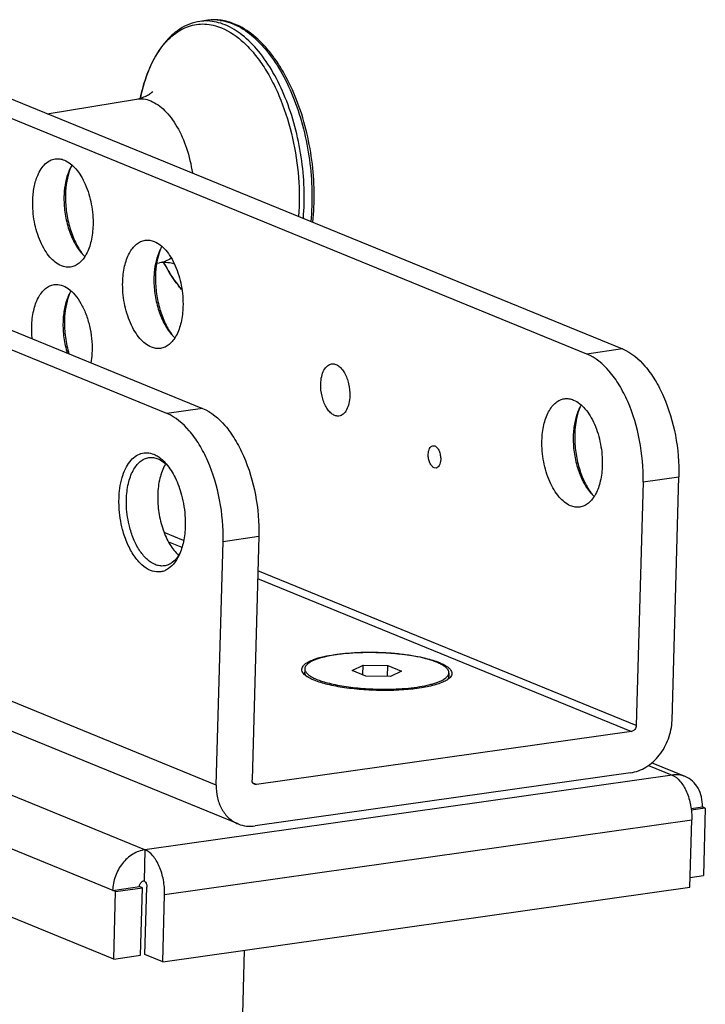
# Model space of a CAD drawing. Units: millimetres. Extents: x -2216 to -1525, y 298 to 1025.
# Drawn here: x -2144 to -2080, y 933 to 1025 of the extents above; entities that cross this region are included whole.
import ezdxf

# ---------------------------------------------------------------- set-up
doc = ezdxf.new("R2010")
doc.units = ezdxf.units.MM
doc.header["$LTSCALE"] = 38.72
doc.layers.get('0').update_dxf_attribs({"linetype": 'CONTINUOUS'})

msp = doc.modelspace()

# ---------------------------------------------------------------- linework, layer by layer
at = {"color": 7, "linetype": 'Continuous'}
for p, q in [((-2127.152, 1024.759), (-2127.153, 1024.759)), ((-2126.432, 1024.861), (-2127.152, 1024.759)), ((-2145.089, 1017.664), (-2087.727, 994.203)), ((-2091.061, 993.73), (-2148.424, 1017.192)), ((-2141.395, 1016.153), (-2133.086, 1017.521)), ((-2130.245, 988.182), (-2187.608, 1011.643)), ((-2184.273, 1012.116), (-2126.911, 988.654)), ((-2139.321, 1010.934), (-2139.394, 1010.766)), ((-2130.927, 1003.344), (-2131, 1003.176)), ((-2131.182, 1002.217), (-2130.924, 1002.248)), ((-2087.727, 994.203), (-2091.061, 993.73)), ((-2126.911, 988.654), (-2130.245, 988.182)), ((-2105.421, 985.178), (-2105.246, 985.154)), ((-2105.127, 983.099), (-2105.302, 983.123)), ((-2085.815, 981.804), (-2082.48, 982.276)), ((-2083.112, 959.551), (-2082.48, 982.276)), ((-2125.631, 953.53), (-2194.024, 981.503)), ((-2085.815, 981.804), (-2086.447, 959.078)), ((-2123.582, 949.896), (-2191.976, 977.869)), ((-2132.293, 947.493), (-2203.444, 976.594)), ((-2128.682, 976.353), (-2130.495, 977.095)), ((-2124.999, 976.256), (-2121.664, 976.728)), ((-2121.664, 976.728), (-2122.296, 954.002)), ((-2130.088, 976.209), (-2128.844, 975.701)), ((-2125.631, 953.53), (-2124.999, 976.256)), ((-2135.029, 943.582), (-2206.732, 972.909)), ((-2121.773, 972.809), (-2086.877, 958.536)), ((-2086.447, 959.078), (-2121.753, 973.519)), ((-2135.204, 937.296), (-2206.907, 966.623)), ((-2112.954, 964.204), (-2111.924, 964.701)), ((-2111.949, 963.793), (-2111.924, 964.701)), ((-2111.924, 964.701), (-2109.619, 964.677)), ((-2109.648, 963.662), (-2109.619, 964.677)), ((-2109.619, 964.677), (-2108.346, 964.156)), ((-2117.367, 964.367), (-2117.376, 964.044)), ((-2111.68, 963.683), (-2112.954, 964.204)), ((-2109.376, 963.659), (-2111.68, 963.683)), ((-2108.346, 964.156), (-2109.376, 963.659)), ((-2103.932, 963.993), (-2103.941, 963.671)), ((-2086.877, 958.536), (-2121.892, 953.578)), ((-2085.309, 955.359), (-2083.104, 954.458)), ((-2081.874, 954.313), (-2085.025, 955.602)), ((-2083.104, 954.458), (-2132.293, 947.493)), ((-2086.984, 954.668), (-2122, 949.71)), ((-2121.892, 953.578), (-2122.177, 953.694)), ((-2081.338, 951.337), (-2080.281, 951.486)), ((-2080.005, 951.374), (-2081.31, 951.189)), ((-2080.005, 951.374), (-2080.281, 951.486)), ((-2080.005, 951.374), (-2080.18, 945.088)), ((-2130.457, 943.319), (-2081.268, 950.284)), ((-2081.443, 943.998), (-2081.268, 950.284)), ((-2132.293, 947.493), (-2132.374, 944.592)), ((-2081.418, 944.913), (-2080.18, 945.088)), ((-2135.305, 943.695), (-2132.804, 944.049)), ((-2135.204, 937.296), (-2135.029, 943.582)), ((-2135.029, 943.582), (-2132.528, 943.936)), ((-2132.528, 943.936), (-2132.804, 944.049)), ((-2132.703, 937.651), (-2132.528, 943.936)), ((-2132.286, 937.71), (-2132.111, 943.995)), ((-2130.631, 937.033), (-2081.443, 943.998)), ((-2130.631, 937.033), (-2130.457, 943.319)), ((-2123.029, 938.109), (-2125.59, 845.996)), ((-2135.204, 937.296), (-2132.703, 937.651)), ((-2130.631, 937.033), (-2132.286, 937.71))]:
    msp.add_line(p, q, dxfattribs=at)
for centre, radius, start, end in [((-2126.574, 1020.659), 4.141, 88.07016, 98.02285), ((-2125.854, 1020.775), 4.127, 86.64617, 98.0459), ((-2125.863, 1020.559), 4.343, 81.92895, 86.69407), ((-2126.196, 1019.376), 5.576, 66.24525, 67.75098), ((-2134.291, 1009.14), 5.319, 158.48609, 160.27768), ((-2131.415, 1008.22), 8.428, 177.14842, 178.40926), ((-2133.878, 1006.306), 5.331, 215.86553, 217.44753), ((-2125.897, 1001.55), 5.319, 158.48609, 160.27768), ((-2115.715, 1010.188), 16.811, 208.16686, 210.31228), ((-2123.021, 1000.63), 8.428, 177.14842, 178.40926), ((-2134.402, 997.41), 5.298, 158.21989, 160.37485), ((-2131.531, 996.485), 8.404, 177.12096, 178.40918), ((-2125.485, 998.716), 5.331, 215.86553, 217.44753), ((-2086.552, 986.677), 5.561, 160.33967, 161.13008), ((-2086.832, 986.779), 5.263, 157.74577, 160.35656), ((-2083.924, 985.841), 8.408, 177.12503, 178.40919), ((-2132.755, 981.559), 3.108, 51.67698, 55.16689), ((-2127.498, 981.691), 3.37, 147.83849, 149.31419), ((-2132.683, 980.861), 3.52, 43.80865, 48.04469), ((-2086.367, 983.927), 5.331, 215.86553, 217.44753), ((-2132.003, 976.776), 3.39, 328.21313, 329.3387), ((-2132.175, 976.877), 3.589, 329.35136, 331.70216), ((-2115.877, 965.568), 2.31, 235.06038, 236.71352)]:
    msp.add_arc(centre, radius, start, end, dxfattribs=at)
for points, knots in [([(-2127.153, 1024.759), (-2127.481, 1024.713), (-2128.136, 1024.543), (-2129.056, 1024.071), (-2129.901, 1023.4), (-2130.948, 1022.223), (-2132.001, 1020.303), (-2132.513, 1018.581), (-2132.711, 1017.651)], [0, 0, 0, 0, 0.103832, 0.210252, 0.32169, 0.440115, 0.702091, 1, 1, 1, 1]), ([(-2130.833, 1022.202), (-2130.484, 1022.688), (-2129.891, 1023.347), (-2128.951, 1023.989), (-2128.228, 1024.318), (-2127.474, 1024.502), (-2126.428, 1024.553), (-2125.642, 1024.363), (-2125.15, 1024.161)], [0, 0, 0, 0, 0.275049, 0.400781, 0.520967, 0.638188, 0.755357, 1, 1, 1, 1]), ([(-2124.805, 1024.435), (-2125.069, 1024.543), (-2125.604, 1024.715), (-2126.162, 1024.788), (-2126.435, 1024.798)], [0, 0, 0, 0, 0.511191, 1, 1, 1, 1]), ([(-2123.92, 1024.518), (-2124.322, 1024.682), (-2125.153, 1024.917), (-2126.019, 1024.92), (-2126.433, 1024.861)], [0, 0, 0, 0, 0.50966, 1, 1, 1, 1]), ([(-2125.254, 1024.859), (-2125.156, 1024.845), (-2124.757, 1024.775), (-2124.368, 1024.653), (-2124.085, 1024.537)], [0, 0, 0, 0, 0.243899, 1, 1, 1, 1]), ([(-2125.15, 1024.161), (-2124.379, 1023.846), (-2123.277, 1023.07), (-2122.034, 1021.728), (-2121.125, 1020.465), (-2120.301, 1019.018), (-2119.319, 1016.838), (-2118.784, 1015.075), (-2118.511, 1013.861)], [0, 0, 0, 0, 0.197477, 0.310794, 0.433729, 0.565534, 0.704985, 1, 1, 1, 1]), ([(-2117.507, 1006.382), (-2117.427, 1007.322), (-2117.387, 1009.243), (-2117.655, 1012.121), (-2118.24, 1014.947), (-2119.116, 1017.6), (-2120.246, 1019.97), (-2121.587, 1021.96), (-2123.086, 1023.49), (-2124.232, 1024.201), (-2124.805, 1024.435)], [0, 0, 0, 0, 0.138209, 0.280444, 0.422371, 0.559687, 0.688477, 0.80564, 0.909392, 1, 1, 1, 1]), ([(-2123.95, 1024.48), (-2123.372, 1024.226), (-2122.223, 1023.474), (-2120.727, 1021.886), (-2119.396, 1019.839), (-2118.283, 1017.416), (-2117.433, 1014.719), (-2116.883, 1011.861), (-2116.655, 1008.964), (-2116.726, 1007.039), (-2116.823, 1006.099)], [0, 0, 0, 0, 0.091263, 0.195824, 0.31373, 0.443018, 0.580444, 0.721993, 0.863295, 1, 1, 1, 1]), ([(-2116.632, 1006.024), (-2116.526, 1006.968), (-2116.441, 1008.904), (-2116.658, 1011.82), (-2117.208, 1014.699), (-2118.066, 1017.417), (-2119.029, 1019.493), (-2119.933, 1020.968), (-2121.234, 1022.74), (-2122.642, 1023.995), (-2123.919, 1024.518)], [0, 0, 0, 0, 0.136057, 0.276809, 0.417915, 0.555, 0.684104, 0.744711, 0.802295, 1, 1, 1, 1]), ([(-2132.704, 1017.662), (-2132.519, 1018.518), (-2132.052, 1020.104), (-2131.281, 1021.577), (-2130.833, 1022.202)], [0, 0, 0, 0, 0.532636, 1, 1, 1, 1]), ([(-2133.086, 1017.521), (-2132.893, 1017.553), (-2132.533, 1017.643), (-2132.072, 1017.845), (-2131.756, 1018.047), (-2131.603, 1018.178), (-2131.556, 1018.227)], [0, 0, 0, 0, 0.344372, 0.647893, 0.880044, 1, 1, 1, 1]), ([(-2133.086, 1017.521), (-2132.868, 1017.557), (-2132.406, 1017.563), (-2131.963, 1017.439), (-2131.748, 1017.351)], [0, 0, 0, 0, 0.487022, 1, 1, 1, 1]), ([(-2131.748, 1017.351), (-2131.263, 1017.152), (-2130.576, 1016.641), (-2129.822, 1015.759), (-2129.07, 1014.608), (-2128.33, 1012.895), (-2127.977, 1011.406), (-2127.858, 1010.627)], [0, 0, 0, 0, 0.19522, 0.308882, 0.432829, 0.706009, 1, 1, 1, 1]), ([(-2118.511, 1013.861), (-2118.239, 1012.655), (-2117.878, 1010.228), (-2117.867, 1007.773), (-2117.96, 1006.568)], [0, 0, 0, 0, 0.505769, 1, 1, 1, 1]), ([(-2142.293, 1010.397), (-2142.204, 1010.607), (-2142.005, 1010.992), (-2141.617, 1011.473), (-2141.167, 1011.805), (-2140.827, 1011.916), (-2140.66, 1011.94)], [0, 0, 0, 0, 0.292171, 0.551762, 0.783945, 1, 1, 1, 1]), ([(-2140.66, 1011.94), (-2140.52, 1011.96), (-2140.226, 1011.958), (-2139.945, 1011.879), (-2139.807, 1011.822)], [0, 0, 0, 0, 0.487184, 1, 1, 1, 1]), ([(-2139.807, 1011.822), (-2139.393, 1011.653), (-2138.822, 1011.165), (-2138.237, 1010.34), (-2137.683, 1009.259), (-2137.225, 1007.712), (-2137.113, 1006.4), (-2137.131, 1005.74)], [0, 0, 0, 0, 0.193057, 0.309259, 0.436912, 0.715016, 1, 1, 1, 1]), ([(-2139.094, 1011.353), (-2139.115, 1011.321), (-2139.197, 1011.184), (-2139.27, 1011.043), (-2139.321, 1010.934)], [0, 0, 0, 0, 0.242683, 1, 1, 1, 1]), ([(-2142.757, 1008.041), (-2142.746, 1008.465), (-2142.664, 1009.268), (-2142.442, 1010.048), (-2142.293, 1010.397)], [0, 0, 0, 0, 0.527322, 1, 1, 1, 1]), ([(-2139.394, 1010.766), (-2139.525, 1010.447), (-2139.728, 1009.745), (-2139.813, 1009.02), (-2139.832, 1008.639)], [0, 0, 0, 0, 0.474687, 1, 1, 1, 1]), ([(-2139.298, 1010.935), (-2139.424, 1010.583), (-2139.615, 1009.818), (-2139.687, 1009.035), (-2139.698, 1008.626)], [0, 0, 0, 0, 0.477546, 1, 1, 1, 1]), ([(-2139.698, 1008.626), (-2139.712, 1008.129), (-2139.662, 1007.128), (-2139.377, 1005.674), (-2138.903, 1004.337), (-2138.453, 1003.535), (-2138.199, 1003.183)], [0, 0, 0, 0, 0.260241, 0.522212, 0.772681, 1, 1, 1, 1]), ([(-2140.082, 1001.958), (-2140.496, 1002.128), (-2141.067, 1002.616), (-2141.652, 1003.44), (-2142.206, 1004.521), (-2142.664, 1006.069), (-2142.776, 1007.381), (-2142.757, 1008.041)], [0, 0, 0, 0, 0.193057, 0.309259, 0.436912, 0.715016, 1, 1, 1, 1]), ([(-2139.839, 1008.454), (-2139.853, 1007.959), (-2139.796, 1006.963), (-2139.486, 1005.53), (-2138.977, 1004.242), (-2138.494, 1003.492), (-2138.223, 1003.179)], [0, 0, 0, 0, 0.264445, 0.529416, 0.779016, 1, 1, 1, 1]), ([(-2137.131, 1005.74), (-2137.145, 1005.244), (-2137.25, 1004.317), (-2137.613, 1003.247), (-2138.038, 1002.579), (-2138.393, 1002.206), (-2138.792, 1001.949), (-2139.084, 1001.861), (-2139.229, 1001.841)], [0, 0, 0, 0, 0.313123, 0.585454, 0.703753, 0.81046, 0.907872, 1, 1, 1, 1]), ([(-2134.364, 1000.451), (-2134.35, 1000.947), (-2134.245, 1001.874), (-2133.882, 1002.944), (-2133.457, 1003.612), (-2133.102, 1003.985), (-2132.703, 1004.242), (-2132.411, 1004.33), (-2132.266, 1004.35)], [0, 0, 0, 0, 0.313123, 0.585454, 0.703753, 0.81046, 0.907872, 1, 1, 1, 1]), ([(-2132.266, 1004.35), (-2132.127, 1004.37), (-2131.833, 1004.369), (-2131.551, 1004.289), (-2131.414, 1004.233)], [0, 0, 0, 0, 0.487184, 1, 1, 1, 1]), ([(-2131.414, 1004.233), (-2130.999, 1004.063), (-2130.428, 1003.575), (-2129.843, 1002.751), (-2129.289, 1001.67), (-2128.831, 1000.122), (-2128.719, 998.81), (-2128.738, 998.15)], [0, 0, 0, 0, 0.193057, 0.309259, 0.436912, 0.715016, 1, 1, 1, 1]), ([(-2138.223, 1003.179), (-2138.196, 1003.148), (-2138.089, 1003.029), (-2137.975, 1002.916), (-2137.886, 1002.837)], [0, 0, 0, 0, 0.257581, 1, 1, 1, 1]), ([(-2131, 1003.176), (-2131.132, 1002.857), (-2131.334, 1002.155), (-2131.42, 1001.431), (-2131.439, 1001.05)], [0, 0, 0, 0, 0.474687, 1, 1, 1, 1]), ([(-2130.904, 1003.345), (-2131.03, 1002.993), (-2131.221, 1002.228), (-2131.293, 1001.445), (-2131.305, 1001.036)], [0, 0, 0, 0, 0.477546, 1, 1, 1, 1]), ([(-2130.701, 1003.763), (-2130.721, 1003.731), (-2130.803, 1003.595), (-2130.876, 1003.453), (-2130.927, 1003.344)], [0, 0, 0, 0, 0.242683, 1, 1, 1, 1]), ([(-2129.841, 1002.668), (-2130.005, 1002.555), (-2130.351, 1002.367), (-2130.734, 1002.27), (-2130.924, 1002.248)], [0, 0, 0, 0, 0.509891, 1, 1, 1, 1]), ([(-2129.531, 1002.116), (-2129.727, 1002.185), (-2130.19, 1002.282), (-2130.664, 1002.279), (-2130.924, 1002.248)], [0, 0, 0, 0, 0.44346, 1, 1, 1, 1]), ([(-2130.542, 1002.254), (-2130.418, 1002.022), (-2129.924, 1001.143), (-2129.348, 1000.31), (-2128.872, 999.738)], [0, 0, 0, 0, 0.261533, 1, 1, 1, 1]), ([(-2139.229, 1001.841), (-2139.369, 1001.821), (-2139.662, 1001.822), (-2139.944, 1001.902), (-2140.082, 1001.958)], [0, 0, 0, 0, 0.487184, 1, 1, 1, 1]), ([(-2128.872, 999.762), (-2128.994, 999.906), (-2129.488, 1000.523), (-2129.925, 1001.185), (-2130.228, 1001.703)], [0, 0, 0, 0, 0.239566, 1, 1, 1, 1]), ([(-2140.751, 1000.204), (-2140.535, 1000.234), (-2140.058, 1000.192), (-2139.387, 999.839), (-2138.767, 999.242), (-2138.219, 998.433), (-2137.769, 997.453), (-2137.438, 996.352), (-2137.244, 995.189), (-2137.212, 994.396), (-2137.223, 994.004)], [0, 0, 0, 0, 0.083573, 0.176928, 0.285561, 0.410365, 0.54902, 0.697211, 0.849505, 1, 1, 1, 1]), ([(-2131.688, 994.369), (-2132.102, 994.538), (-2132.673, 995.026), (-2133.258, 995.851), (-2133.813, 996.932), (-2134.27, 998.479), (-2134.382, 999.791), (-2134.364, 1000.451)], [0, 0, 0, 0, 0.193057, 0.309259, 0.436912, 0.715016, 1, 1, 1, 1]), ([(-2131.446, 1000.864), (-2131.46, 1000.369), (-2131.402, 999.373), (-2131.092, 997.94), (-2130.583, 996.652), (-2130.1, 995.902), (-2129.829, 995.589)], [0, 0, 0, 0, 0.264445, 0.529416, 0.779016, 1, 1, 1, 1]), ([(-2131.305, 1001.036), (-2131.319, 1000.539), (-2131.268, 999.538), (-2130.984, 998.084), (-2130.509, 996.747), (-2130.06, 995.945), (-2129.805, 995.593)], [0, 0, 0, 0, 0.260241, 0.522212, 0.772681, 1, 1, 1, 1]), ([(-2142.849, 996.305), (-2142.835, 996.801), (-2142.731, 997.728), (-2142.367, 998.798), (-2141.942, 999.466), (-2141.587, 999.839), (-2141.188, 1000.096), (-2140.895, 1000.184), (-2140.751, 1000.204)], [0, 0, 0, 0, 0.313144, 0.585469, 0.703766, 0.810462, 0.90786, 1, 1, 1, 1]), ([(-2139.196, 999.602), (-2139.215, 999.57), (-2139.294, 999.439), (-2139.364, 999.303), (-2139.412, 999.198)], [0, 0, 0, 0, 0.242867, 1, 1, 1, 1]), ([(-2139.412, 999.198), (-2139.568, 998.861), (-2139.806, 998.105), (-2139.903, 997.322), (-2139.924, 996.907)], [0, 0, 0, 0, 0.471158, 1, 1, 1, 1]), ([(-2139.393, 999.19), (-2139.518, 998.838), (-2139.707, 998.077), (-2139.779, 997.297), (-2139.79, 996.89)], [0, 0, 0, 0, 0.477664, 1, 1, 1, 1]), ([(-2128.738, 998.15), (-2128.752, 997.654), (-2128.856, 996.727), (-2129.219, 995.657), (-2129.645, 994.989), (-2130, 994.617), (-2130.398, 994.359), (-2130.691, 994.272), (-2130.835, 994.251)], [0, 0, 0, 0, 0.313123, 0.585454, 0.703753, 0.81046, 0.907872, 1, 1, 1, 1]), ([(-2139.931, 996.718), (-2139.945, 996.226), (-2139.889, 995.238), (-2139.681, 994.271), (-2139.538, 993.799)], [0, 0, 0, 0, 0.499394, 1, 1, 1, 1]), ([(-2139.79, 996.89), (-2139.805, 996.359), (-2139.746, 995.291), (-2139.525, 994.244), (-2139.373, 993.733)], [0, 0, 0, 0, 0.499167, 1, 1, 1, 1]), ([(-2142.807, 995.154), (-2142.816, 995.251), (-2142.849, 995.633), (-2142.857, 996.018), (-2142.849, 996.305)], [0, 0, 0, 0, 0.252906, 1, 1, 1, 1]), ([(-2129.829, 995.589), (-2129.802, 995.558), (-2129.695, 995.439), (-2129.581, 995.326), (-2129.492, 995.247)], [0, 0, 0, 0, 0.257581, 1, 1, 1, 1]), ([(-2137.223, 994.004), (-2137.226, 993.91), (-2137.242, 993.545), (-2137.282, 993.181), (-2137.328, 992.913)], [0, 0, 0, 0, 0.255855, 1, 1, 1, 1]), ([(-2130.835, 994.251), (-2130.975, 994.231), (-2131.269, 994.233), (-2131.551, 994.313), (-2131.688, 994.369)], [0, 0, 0, 0, 0.487184, 1, 1, 1, 1]), ([(-2087.727, 994.203), (-2086.914, 993.87), (-2085.794, 992.914), (-2084.648, 991.297), (-2084.139, 990.306), (-2083.905, 989.775)], [0, 0, 0, 0, 0.441841, 0.70782, 1, 1, 1, 1]), ([(-2087.24, 989.303), (-2087.474, 989.834), (-2087.983, 990.825), (-2089.129, 992.442), (-2090.249, 993.398), (-2091.061, 993.73)], [0, 0, 0, 0, 0.292175, 0.558152, 1, 1, 1, 1]), ([(-2115.884, 990.937), (-2115.877, 991.176), (-2115.826, 991.624), (-2115.626, 992.214), (-2115.351, 992.591), (-2115.083, 992.764), (-2114.942, 992.806), (-2114.872, 992.816)], [0, 0, 0, 0, 0.313478, 0.586088, 0.810257, 0.907765, 1, 1, 1, 1]), ([(-2114.872, 992.816), (-2114.768, 992.831), (-2114.538, 992.811), (-2114.215, 992.64), (-2113.916, 992.353), (-2113.548, 991.808), (-2113.24, 990.952), (-2113.161, 990.207), (-2113.172, 989.827)], [0, 0, 0, 0, 0.083683, 0.177157, 0.285933, 0.410902, 0.69739, 1, 1, 1, 1]), ([(-2114.183, 987.948), (-2114.287, 987.933), (-2114.517, 987.953), (-2114.841, 988.123), (-2115.14, 988.411), (-2115.507, 988.956), (-2115.816, 989.812), (-2115.894, 990.557), (-2115.884, 990.937)], [0, 0, 0, 0, 0.083683, 0.177157, 0.285933, 0.410902, 0.69739, 1, 1, 1, 1]), ([(-2113.172, 989.827), (-2113.178, 989.588), (-2113.229, 989.14), (-2113.429, 988.55), (-2113.704, 988.173), (-2113.972, 988), (-2114.113, 987.958), (-2114.183, 987.948)], [0, 0, 0, 0, 0.313478, 0.586088, 0.810257, 0.907765, 1, 1, 1, 1]), ([(-2095.246, 985.662), (-2095.233, 986.158), (-2095.128, 987.085), (-2094.765, 988.154), (-2094.339, 988.822), (-2093.984, 989.195), (-2093.586, 989.452), (-2093.293, 989.54), (-2093.149, 989.561)], [0, 0, 0, 0, 0.313123, 0.585454, 0.703753, 0.81046, 0.907872, 1, 1, 1, 1]), ([(-2093.149, 989.561), (-2093.009, 989.58), (-2092.715, 989.579), (-2092.434, 989.499), (-2092.296, 989.443)], [0, 0, 0, 0, 0.487184, 1, 1, 1, 1]), ([(-2092.296, 989.443), (-2091.882, 989.274), (-2091.311, 988.786), (-2090.726, 987.961), (-2090.172, 986.88), (-2089.714, 985.332), (-2089.602, 984.021), (-2089.62, 983.361)], [0, 0, 0, 0, 0.193057, 0.309259, 0.436912, 0.715016, 1, 1, 1, 1]), ([(-2085.815, 981.804), (-2085.779, 983.099), (-2085.997, 985.669), (-2086.731, 988.146), (-2087.24, 989.303)], [0, 0, 0, 0, 0.506087, 1, 1, 1, 1]), ([(-2083.905, 989.775), (-2083.396, 988.618), (-2082.662, 986.141), (-2082.444, 983.571), (-2082.48, 982.276)], [0, 0, 0, 0, 0.493915, 1, 1, 1, 1]), ([(-2126.911, 988.654), (-2126.098, 988.322), (-2124.978, 987.365), (-2123.832, 985.749), (-2123.323, 984.758), (-2123.089, 984.226)], [0, 0, 0, 0, 0.441841, 0.70782, 1, 1, 1, 1]), ([(-2091.81, 988.554), (-2091.965, 988.218), (-2092.203, 987.462), (-2092.3, 986.678), (-2092.321, 986.263)], [0, 0, 0, 0, 0.471165, 1, 1, 1, 1]), ([(-2091.814, 988.476), (-2091.871, 988.309), (-2092.082, 987.583), (-2092.171, 986.825), (-2092.187, 986.247)], [0, 0, 0, 0, 0.233534, 1, 1, 1, 1]), ([(-2091.583, 988.974), (-2091.604, 988.941), (-2091.686, 988.805), (-2091.759, 988.664), (-2091.81, 988.554)], [0, 0, 0, 0, 0.242548, 1, 1, 1, 1]), ([(-2126.424, 983.754), (-2126.658, 984.285), (-2127.167, 985.277), (-2128.313, 986.893), (-2129.433, 987.85), (-2130.245, 988.182)], [0, 0, 0, 0, 0.29218, 0.558159, 1, 1, 1, 1]), ([(-2092.571, 979.579), (-2092.985, 979.749), (-2093.556, 980.236), (-2094.141, 981.061), (-2094.695, 982.142), (-2095.153, 983.69), (-2095.265, 985.001), (-2095.246, 985.662)], [0, 0, 0, 0, 0.193057, 0.309259, 0.436912, 0.715016, 1, 1, 1, 1]), ([(-2092.328, 986.075), (-2092.342, 985.579), (-2092.285, 984.584), (-2091.975, 983.151), (-2091.466, 981.863), (-2090.983, 981.113), (-2090.712, 980.8)], [0, 0, 0, 0, 0.264445, 0.529416, 0.779016, 1, 1, 1, 1]), ([(-2092.187, 986.247), (-2092.201, 985.75), (-2092.151, 984.749), (-2091.866, 983.295), (-2091.392, 981.958), (-2090.942, 981.155), (-2090.688, 980.803)], [0, 0, 0, 0, 0.260241, 0.522212, 0.772681, 1, 1, 1, 1]), ([(-2105.853, 984.376), (-2105.85, 984.478), (-2105.829, 984.669), (-2105.743, 984.921), (-2105.609, 985.107), (-2105.482, 985.17), (-2105.421, 985.178)], [0, 0, 0, 0, 0.314014, 0.587138, 0.811707, 1, 1, 1, 1]), ([(-2105.246, 985.154), (-2105.16, 985.119), (-2104.995, 984.978), (-2104.825, 984.679), (-2104.714, 984.308), (-2104.691, 984.038), (-2104.695, 983.902)], [0, 0, 0, 0, 0.193205, 0.436552, 0.7148, 1, 1, 1, 1]), ([(-2134.706, 980.226), (-2134.688, 980.892), (-2134.563, 981.856), (-2134.139, 983.003), (-2133.737, 983.678), (-2133.248, 984.18), (-2132.68, 984.483), (-2132.06, 984.557), (-2131.659, 984.457), (-2131.467, 984.378)], [0, 0, 0, 0, 0.323886, 0.465997, 0.592185, 0.703244, 0.80314, 0.899173, 1, 1, 1, 1]), ([(-2134.013, 980.172), (-2134, 980.668), (-2133.895, 981.596), (-2133.532, 982.665), (-2133.106, 983.333), (-2132.751, 983.706), (-2132.353, 983.963), (-2132.06, 984.051), (-2131.916, 984.071)], [0, 0, 0, 0, 0.313127, 0.585463, 0.70376, 0.810465, 0.907872, 1, 1, 1, 1]), ([(-2131.916, 984.071), (-2131.776, 984.091), (-2131.482, 984.09), (-2131.201, 984.01), (-2131.063, 983.954)], [0, 0, 0, 0, 0.487179, 1, 1, 1, 1]), ([(-2131.467, 984.378), (-2131.425, 984.361), (-2131.256, 984.286), (-2131.096, 984.19), (-2130.98, 984.11)], [0, 0, 0, 0, 0.24074, 1, 1, 1, 1]), ([(-2131.063, 983.954), (-2131, 983.928), (-2130.735, 983.803), (-2130.496, 983.628), (-2130.329, 983.478)], [0, 0, 0, 0, 0.234522, 1, 1, 1, 1]), ([(-2130.828, 983.997), (-2130.782, 983.961), (-2130.596, 983.805), (-2130.425, 983.631), (-2130.304, 983.492)], [0, 0, 0, 0, 0.239464, 1, 1, 1, 1]), ([(-2124.999, 976.256), (-2124.963, 977.55), (-2125.181, 980.121), (-2125.915, 982.597), (-2126.424, 983.754)], [0, 0, 0, 0, 0.506085, 1, 1, 1, 1]), ([(-2123.089, 984.226), (-2122.58, 983.07), (-2121.846, 980.593), (-2121.628, 978.022), (-2121.664, 976.728)], [0, 0, 0, 0, 0.493915, 1, 1, 1, 1]), ([(-2105.302, 983.123), (-2105.387, 983.158), (-2105.553, 983.299), (-2105.723, 983.598), (-2105.834, 983.97), (-2105.857, 984.24), (-2105.853, 984.376)], [0, 0, 0, 0, 0.193205, 0.436552, 0.7148, 1, 1, 1, 1]), ([(-2104.695, 983.902), (-2104.698, 983.8), (-2104.719, 983.608), (-2104.805, 983.356), (-2104.939, 983.171), (-2105.066, 983.108), (-2105.127, 983.099)], [0, 0, 0, 0, 0.314014, 0.587138, 0.811707, 1, 1, 1, 1]), ([(-2130.395, 983.411), (-2130.626, 983.022), (-2130.966, 982.089), (-2131.081, 981.111), (-2131.096, 980.585)], [0, 0, 0, 0, 0.461775, 1, 1, 1, 1]), ([(-2130.304, 983.492), (-2129.97, 983.106), (-2129.387, 982.168), (-2129.016, 981.137), (-2128.867, 980.576)], [0, 0, 0, 0, 0.468062, 1, 1, 1, 1]), ([(-2089.62, 983.361), (-2089.634, 982.865), (-2089.739, 981.937), (-2090.102, 980.868), (-2090.527, 980.2), (-2090.882, 979.827), (-2091.281, 979.57), (-2091.573, 979.482), (-2091.718, 979.462)], [0, 0, 0, 0, 0.313123, 0.585454, 0.703753, 0.81046, 0.907872, 1, 1, 1, 1]), ([(-2134.368, 977.349), (-2134.555, 978.053), (-2134.703, 979.019), (-2134.713, 979.987), (-2134.706, 980.226)], [0, 0, 0, 0, 0.752748, 1, 1, 1, 1]), ([(-2133.705, 977.552), (-2133.875, 978.193), (-2134.01, 979.073), (-2134.02, 979.954), (-2134.013, 980.172)], [0, 0, 0, 0, 0.752748, 1, 1, 1, 1]), ([(-2131.096, 980.585), (-2131.111, 980.035), (-2131.037, 978.933), (-2130.657, 977.368), (-2130.045, 976.008), (-2129.463, 975.253), (-2129.141, 974.967)], [0, 0, 0, 0, 0.270574, 0.539724, 0.787826, 1, 1, 1, 1]), ([(-2128.867, 980.576), (-2128.68, 979.872), (-2128.532, 978.906), (-2128.522, 977.938), (-2128.529, 977.699)], [0, 0, 0, 0, 0.752748, 1, 1, 1, 1]), ([(-2090.712, 980.8), (-2090.685, 980.769), (-2090.578, 980.649), (-2090.464, 980.536), (-2090.375, 980.457)], [0, 0, 0, 0, 0.257581, 1, 1, 1, 1]), ([(-2091.718, 979.462), (-2091.858, 979.442), (-2092.151, 979.443), (-2092.433, 979.523), (-2092.571, 979.579)], [0, 0, 0, 0, 0.487184, 1, 1, 1, 1]), ([(-2131.768, 973.547), (-2132.059, 973.666), (-2132.64, 974.063), (-2133.356, 974.927), (-2133.957, 976.049), (-2134.248, 976.898), (-2134.368, 977.349)], [0, 0, 0, 0, 0.199244, 0.434822, 0.704753, 1, 1, 1, 1]), ([(-2131.338, 974.09), (-2131.603, 974.198), (-2132.132, 974.56), (-2132.784, 975.347), (-2133.332, 976.368), (-2133.596, 977.141), (-2133.705, 977.552)], [0, 0, 0, 0, 0.199243, 0.434821, 0.704752, 1, 1, 1, 1]), ([(-2128.529, 977.699), (-2128.542, 977.206), (-2128.64, 976.275), (-2128.914, 975.374), (-2129.098, 974.977)], [0, 0, 0, 0, 0.529899, 1, 1, 1, 1]), ([(-2129.098, 974.977), (-2129.236, 974.679), (-2129.55, 974.148), (-2130.12, 973.651), (-2130.619, 973.448), (-2131.132, 973.367), (-2131.526, 973.448), (-2131.768, 973.547)], [0, 0, 0, 0, 0.292374, 0.541456, 0.6558, 0.767817, 1, 1, 1, 1]), ([(-2129.121, 974.99), (-2129.286, 974.724), (-2129.584, 974.365), (-2130.09, 974.065), (-2130.355, 973.991), (-2130.485, 973.972)], [0, 0, 0, 0, 0.536068, 0.773436, 1, 1, 1, 1]), ([(-2130.485, 973.972), (-2130.625, 973.952), (-2130.919, 973.954), (-2131.2, 974.034), (-2131.338, 974.09)], [0, 0, 0, 0, 0.487179, 1, 1, 1, 1]), ([(-2117.418, 963.853), (-2117.524, 963.958), (-2117.663, 964.15), (-2117.644, 964.444), (-2117.537, 964.642), (-2117.351, 964.826), (-2117.089, 964.999), (-2116.753, 965.162), (-2116.173, 965.377), (-2115.287, 965.595), (-2114.067, 965.78), (-2112.686, 965.892), (-2111.718, 965.913), (-2111.219, 965.91)], [0, 0, 0, 0, 0.060451, 0.086518, 0.115064, 0.149399, 0.191297, 0.241449, 0.299965, 0.44073, 0.609098, 0.798243, 1, 1, 1, 1]), ([(-2111.217, 965.891), (-2111.624, 965.893), (-2112.419, 965.878), (-2113.567, 965.8), (-2114.617, 965.668), (-2115.412, 965.513), (-2115.969, 965.362), (-2116.323, 965.243), (-2116.63, 965.116), (-2116.887, 964.981), (-2117.092, 964.839), (-2117.244, 964.689), (-2117.341, 964.533), (-2117.366, 964.42), (-2117.367, 964.367)], [0, 0, 0, 0, 0.185085, 0.361316, 0.523206, 0.665885, 0.728775, 0.785508, 0.83584, 0.879682, 0.91718, 0.94885, 0.975801, 1, 1, 1, 1]), ([(-2111.219, 965.91), (-2110.599, 965.907), (-2109.386, 965.86), (-2107.654, 965.675), (-2106.131, 965.39), (-2105.212, 965.117), (-2104.815, 964.955)], [0, 0, 0, 0, 0.286087, 0.559534, 0.80249, 1, 1, 1, 1]), ([(-2103.932, 963.993), (-2103.932, 964.023), (-2103.936, 964.083), (-2103.972, 964.208), (-2104.069, 964.365), (-2104.25, 964.54), (-2104.497, 964.711), (-2104.809, 964.875), (-2105.183, 965.032), (-2105.615, 965.18), (-2106.29, 965.372), (-2107.245, 965.572), (-2108.493, 965.748), (-2109.833, 965.86), (-2110.752, 965.889), (-2111.217, 965.891)], [0, 0, 0, 0, 0.011347, 0.023127, 0.049373, 0.081003, 0.119093, 0.164046, 0.215872, 0.274329, 0.339009, 0.484777, 0.647873, 0.821928, 1, 1, 1, 1]), ([(-2104.815, 964.955), (-2104.577, 964.857), (-2104.251, 964.702), (-2103.902, 964.433), (-2103.737, 964.243), (-2103.649, 964.042), (-2103.652, 963.836), (-2103.746, 963.64), (-2103.85, 963.531), (-2103.91, 963.477)], [0, 0, 0, 0, 0.358003, 0.496316, 0.61, 0.7052, 0.793025, 0.88751, 1, 1, 1, 1]), ([(-2117.2, 963.674), (-2117.221, 963.689), (-2117.297, 963.744), (-2117.369, 963.804), (-2117.418, 963.853)], [0, 0, 0, 0, 0.267458, 1, 1, 1, 1]), ([(-2117.257, 963.709), (-2117.295, 963.761), (-2117.356, 963.866), (-2117.378, 963.988), (-2117.376, 964.044)], [0, 0, 0, 0, 0.529748, 1, 1, 1, 1]), ([(-2117.367, 964.367), (-2117.368, 964.328), (-2117.359, 964.247), (-2117.314, 964.129), (-2117.238, 964.012), (-2117.132, 963.897), (-2116.997, 963.784), (-2116.766, 963.627), (-2116.569, 963.526), (-2116.429, 963.463)], [0, 0, 0, 0, 0.084954, 0.175317, 0.275535, 0.388752, 0.51696, 0.661303, 1, 1, 1, 1]), ([(-2116.487, 963.302), (-2116.55, 963.328), (-2116.776, 963.425), (-2116.996, 963.539), (-2117.145, 963.637)], [0, 0, 0, 0, 0.276878, 1, 1, 1, 1]), ([(-2110.083, 962.469), (-2109.676, 962.467), (-2108.881, 962.482), (-2107.732, 962.56), (-2106.682, 962.692), (-2105.888, 962.847), (-2105.331, 962.998), (-2104.976, 963.117), (-2104.669, 963.244), (-2104.413, 963.379), (-2104.208, 963.521), (-2104.056, 963.671), (-2103.959, 963.827), (-2103.934, 963.94), (-2103.932, 963.993)], [0, 0, 0, 0, 0.185085, 0.361316, 0.523206, 0.665885, 0.728775, 0.785508, 0.83584, 0.879682, 0.91718, 0.94885, 0.975801, 1, 1, 1, 1]), ([(-2103.91, 963.477), (-2103.93, 963.46), (-2104.015, 963.389), (-2104.108, 963.328), (-2104.181, 963.285)], [0, 0, 0, 0, 0.23048, 1, 1, 1, 1]), ([(-2103.941, 963.671), (-2103.943, 963.62), (-2103.966, 963.512), (-2104.022, 963.418), (-2104.056, 963.373)], [0, 0, 0, 0, 0.474812, 1, 1, 1, 1]), ([(-2104.181, 963.285), (-2104.315, 963.206), (-2104.626, 963.059), (-2105.388, 962.801), (-2106.571, 962.557), (-2108.193, 962.382), (-2109.991, 962.325), (-2111.837, 962.391), (-2113.599, 962.574), (-2115.148, 962.861), (-2116.084, 963.137), (-2116.487, 963.302)], [0, 0, 0, 0, 0.0372, 0.081988, 0.192441, 0.325379, 0.472185, 0.622936, 0.767371, 0.895776, 1, 1, 1, 1]), ([(-2116.429, 963.463), (-2116.254, 963.384), (-2115.868, 963.235), (-2115.232, 963.047), (-2114.508, 962.88), (-2113.709, 962.738), (-2112.85, 962.623), (-2111.636, 962.509), (-2110.708, 962.472), (-2110.083, 962.469)], [0, 0, 0, 0, 0.088906, 0.191927, 0.307573, 0.433948, 0.568861, 0.709902, 1, 1, 1, 1]), ([(-2086.984, 954.668), (-2086.476, 954.74), (-2085.445, 955.141), (-2084.207, 956.282), (-2083.36, 957.809), (-2083.128, 958.972), (-2083.112, 959.551)], [0, 0, 0, 0, 0.230031, 0.47944, 0.740536, 1, 1, 1, 1]), ([(-2086.578, 958.719), (-2086.598, 958.695), (-2086.678, 958.608), (-2086.791, 958.548), (-2086.877, 958.536)], [0, 0, 0, 0, 0.266778, 1, 1, 1, 1]), ([(-2081.874, 954.313), (-2082.065, 954.391), (-2082.474, 954.495), (-2082.896, 954.488), (-2083.104, 954.458)], [0, 0, 0, 0, 0.493941, 1, 1, 1, 1]), ([(-2083.104, 954.458), (-2082.82, 954.342), (-2082.428, 954.007), (-2082.027, 953.441), (-2081.646, 952.699), (-2081.332, 951.637), (-2081.256, 950.737), (-2081.268, 950.284)], [0, 0, 0, 0, 0.193062, 0.30925, 0.436906, 0.715002, 1, 1, 1, 1]), ([(-2080.281, 951.486), (-2080.272, 951.797), (-2080.327, 952.407), (-2080.639, 953.243), (-2081.16, 953.914), (-2081.628, 954.213), (-2081.874, 954.313)], [0, 0, 0, 0, 0.271312, 0.527211, 0.768251, 1, 1, 1, 1]), ([(-2125.631, 953.53), (-2125.642, 953.13), (-2125.571, 952.347), (-2125.17, 951.272), (-2124.501, 950.409), (-2123.898, 950.025), (-2123.582, 949.896)], [0, 0, 0, 0, 0.271312, 0.527203, 0.768236, 1, 1, 1, 1]), ([(-2122.183, 953.678), (-2122.222, 953.718), (-2122.282, 953.823), (-2122.297, 953.941), (-2122.296, 954.002)], [0, 0, 0, 0, 0.47901, 1, 1, 1, 1]), ([(-2121.892, 953.578), (-2121.907, 953.576), (-2121.967, 953.571), (-2122.027, 953.582), (-2122.068, 953.598)], [0, 0, 0, 0, 0.256123, 1, 1, 1, 1]), ([(-2123.582, 949.896), (-2123.337, 949.796), (-2122.811, 949.661), (-2122.268, 949.672), (-2122, 949.71)], [0, 0, 0, 0, 0.493837, 1, 1, 1, 1]), ([(-2132.293, 947.493), (-2132.688, 947.437), (-2133.49, 947.125), (-2134.453, 946.237), (-2135.112, 945.05), (-2135.292, 944.145), (-2135.305, 943.695)], [0, 0, 0, 0, 0.230042, 0.47944, 0.740524, 1, 1, 1, 1]), ([(-2130.457, 943.319), (-2130.444, 943.772), (-2130.521, 944.672), (-2130.835, 945.734), (-2131.215, 946.476), (-2131.617, 947.042), (-2132.009, 947.377), (-2132.293, 947.493)], [0, 0, 0, 0, 0.284998, 0.563094, 0.69075, 0.806938, 1, 1, 1, 1]), ([(-2132.672, 944.408), (-2132.653, 944.433), (-2132.572, 944.52), (-2132.459, 944.58), (-2132.374, 944.592)], [0, 0, 0, 0, 0.266778, 1, 1, 1, 1]), ([(-2132.374, 944.592), (-2132.354, 944.584), (-2132.269, 944.532), (-2132.214, 944.442), (-2132.183, 944.37)], [0, 0, 0, 0, 0.209032, 1, 1, 1, 1]), ([(-2132.183, 944.37), (-2132.17, 944.342), (-2132.126, 944.222), (-2132.109, 944.092), (-2132.111, 943.995)], [0, 0, 0, 0, 0.24272, 1, 1, 1, 1])]:
    msp.add_open_spline(points, degree=3, knots=knots, dxfattribs=at)
for points in [[(-2086.447, 959.078), (-2086.45, 958.951), (-2086.499, 958.819), (-2086.578, 958.719)], [(-2122.068, 953.598), (-2122.111, 953.616), (-2122.151, 953.644), (-2122.183, 953.678)], [(-2132.786, 944.176), (-2132.765, 944.26), (-2132.726, 944.341), (-2132.672, 944.408)], [(-2132.804, 944.049), (-2132.803, 944.092), (-2132.797, 944.135), (-2132.786, 944.176)]]:
    msp.add_open_spline(points, degree=3, dxfattribs=at)

doc.saveas('drawing.dxf')
